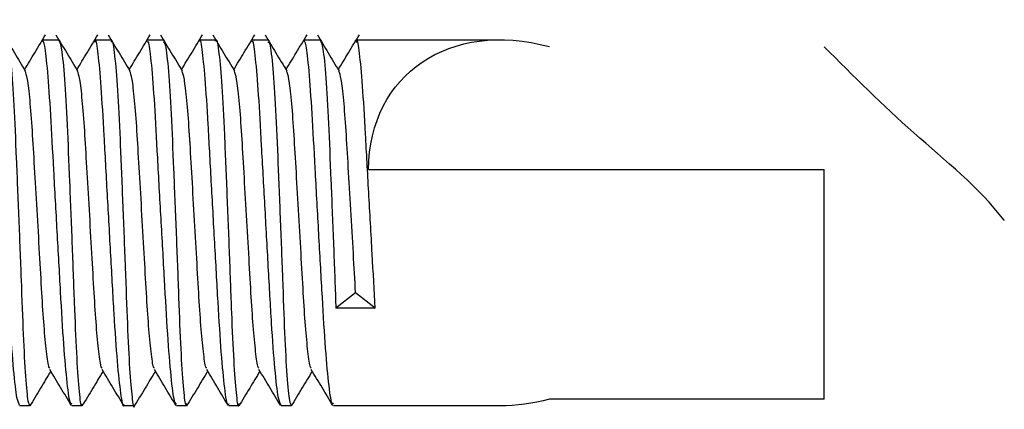
# Model space of a CAD drawing. Units: millimetres. Extents: x -1159 to 54054, y -7677 to 919.
# Drawn here: x 22955 to 22966, y -5563 to -5558 of the extents above; entities that cross this region are included whole.
import ezdxf

# ---------------------------------------------------------------- set-up
doc = ezdxf.new("R2010")
doc.units = ezdxf.units.MM

msp = doc.modelspace()

# ---------------------------------------------------------------- linework, layer by layer
at = {"color": 7, "linetype": 'Continuous', "lineweight": 25}
for p, q in [((22955.219, -5558.3), (22955.4, -5558.3)), ((22955.818, -5558.3), (22955.999, -5558.3)), ((22956.419, -5558.3), (22956.6, -5558.3)), ((22957.018, -5558.3), (22957.199, -5558.3)), ((22957.618, -5558.3), (22957.8, -5558.3)), ((22958.219, -5558.3), (22958.4, -5558.3)), ((22958.818, -5558.3), (22960.465, -5558.3)), ((22958.956, -5559.788), (22964.184, -5559.788)), ((22964.184, -5562.422), (22964.184, -5559.788)), ((22958.808, -5561.202), (22958.581, -5561.379)), ((22959.034, -5561.379), (22958.808, -5561.202)), ((22959.034, -5561.379), (22958.581, -5561.379)), ((22964.184, -5562.422), (22961.034, -5562.422)), ((22955.067, -5562.5), (22954.953, -5562.5)), ((22955.668, -5562.5), (22955.553, -5562.5)), ((22956.267, -5562.5), (22956.154, -5562.5)), ((22956.867, -5562.5), (22956.753, -5562.5)), ((22957.467, -5562.5), (22957.354, -5562.5)), ((22958.067, -5562.5), (22957.953, -5562.5)), ((22960.465, -5562.5), (22958.553, -5562.5))]:
    msp.add_line(p, q, dxfattribs=at)
at = {"color": 7, "linetype": 'Continuous', "lineweight": 25, "extrusion": (0, 0, -1)}
for major_axis, start_param, end_param in [((-1.681, 1.681), 5.651306, 7.200413), ((-1.681, -1.681), 5.365958, 5.640461)]:
    msp.add_ellipse((22961.056, -5560.4), major_axis=major_axis, ratio=0.748787, start_param=start_param, end_param=end_param, dxfattribs=at)
at = {"color": 7, "linetype": 'Continuous', "lineweight": 25}
for points, knots in [([(22954.769, -5558.243), (22954.81, -5558.312), (22954.893, -5558.45), (22954.976, -5558.588), (22955.018, -5558.656)], [0, 0, 0, 0, 0.500088, 1, 1, 1, 1]), ([(22955.009, -5558.643), (22955.049, -5558.578), (22955.129, -5558.444), (22955.21, -5558.311), (22955.251, -5558.242)], [0, 0, 0, 0, 0.484538, 1, 1, 1, 1]), ([(22955.369, -5558.243), (22955.41, -5558.312), (22955.493, -5558.45), (22955.576, -5558.588), (22955.618, -5558.656)], [0, 0, 0, 0, 0.500088, 1, 1, 1, 1]), ([(22955.609, -5558.643), (22955.649, -5558.578), (22955.729, -5558.444), (22955.81, -5558.311), (22955.851, -5558.242)], [0, 0, 0, 0, 0.4845702, 1, 1, 1, 1]), ([(22955.969, -5558.243), (22956.01, -5558.312), (22956.093, -5558.45), (22956.176, -5558.588), (22956.218, -5558.656)], [0, 0, 0, 0, 0.500056, 1, 1, 1, 1]), ([(22956.209, -5558.643), (22956.249, -5558.578), (22956.329, -5558.444), (22956.41, -5558.311), (22956.451, -5558.242)], [0, 0, 0, 0, 0.484538, 1, 1, 1, 1]), ([(22956.569, -5558.243), (22956.61, -5558.312), (22956.693, -5558.45), (22956.776, -5558.588), (22956.818, -5558.656)], [0, 0, 0, 0, 0.500088, 1, 1, 1, 1]), ([(22956.809, -5558.643), (22956.849, -5558.578), (22956.929, -5558.444), (22957.01, -5558.311), (22957.051, -5558.242)], [0, 0, 0, 0, 0.484538, 1, 1, 1, 1]), ([(22957.354, -5562.474), (22957.35, -5562.481), (22957.335, -5562.511), (22957.307, -5562.318), (22957.266, -5561.915), (22957.23, -5561.323), (22957.192, -5560.632), (22957.151, -5559.913), (22957.116, -5559.251), (22957.082, -5558.713), (22957.046, -5558.388), (22957.025, -5558.259), (22957.015, -5558.312), (22957.013, -5558.319)], [0, 0, 0, 0, 0.034687, 0.140146, 0.245621, 0.351164, 0.456681, 0.5622, 0.667748, 0.773213, 0.87868, 0.984143, 1, 1, 1, 1]), ([(22957.169, -5558.243), (22957.21, -5558.312), (22957.293, -5558.45), (22957.376, -5558.588), (22957.418, -5558.656)], [0, 0, 0, 0, 0.500088, 1, 1, 1, 1]), ([(22957.409, -5558.643), (22957.449, -5558.578), (22957.529, -5558.444), (22957.61, -5558.311), (22957.651, -5558.242)], [0, 0, 0, 0, 0.4845702, 1, 1, 1, 1]), ([(22957.769, -5558.243), (22957.81, -5558.312), (22957.893, -5558.45), (22957.976, -5558.588), (22958.018, -5558.656)], [0, 0, 0, 0, 0.500056, 1, 1, 1, 1]), ([(22958.009, -5558.643), (22958.049, -5558.578), (22958.129, -5558.444), (22958.21, -5558.311), (22958.251, -5558.242)], [0, 0, 0, 0, 0.484538, 1, 1, 1, 1]), ([(22958.369, -5558.243), (22958.41, -5558.312), (22958.493, -5558.45), (22958.576, -5558.588), (22958.618, -5558.656)], [0, 0, 0, 0, 0.500088, 1, 1, 1, 1]), ([(22958.609, -5558.643), (22958.649, -5558.578), (22958.729, -5558.444), (22958.81, -5558.311), (22958.851, -5558.242)], [0, 0, 0, 0, 0.484538, 1, 1, 1, 1]), ([(22954.953, -5562.49), (22954.943, -5562.475), (22954.922, -5562.444), (22954.884, -5562.109), (22954.844, -5561.591), (22954.809, -5560.932), (22954.768, -5560.215), (22954.729, -5559.52), (22954.697, -5558.92), (22954.661, -5558.502), (22954.635, -5558.296), (22954.622, -5558.322), (22954.619, -5558.329)], [0, 0, 0, 0, 0.097508, 0.204991, 0.312543, 0.420107, 0.527645, 0.635224, 0.742764, 0.850259, 0.957758, 1, 1, 1, 1]), ([(22954.8, -5558.329), (22954.806, -5558.326), (22954.824, -5558.317), (22954.855, -5558.567), (22954.887, -5559.025), (22954.913, -5559.649), (22954.943, -5560.355), (22954.97, -5561.066), (22954.993, -5561.703), (22955.02, -5562.188), (22955.047, -5562.481), (22955.064, -5562.484), (22955.072, -5562.485)], [0, 0, 0, 0, 0.062102, 0.167717, 0.273341, 0.378908, 0.484437, 0.589975, 0.695493, 0.800982, 0.906497, 1, 1, 1, 1]), ([(22955.553, -5562.471), (22955.548, -5562.476), (22955.531, -5562.492), (22955.499, -5562.26), (22955.459, -5561.818), (22955.423, -5561.203), (22955.384, -5560.5), (22955.344, -5559.786), (22955.31, -5559.14), (22955.275, -5558.642), (22955.241, -5558.327), (22955.223, -5558.315), (22955.214, -5558.308)], [0, 0, 0, 0, 0.054043, 0.159525, 0.265034, 0.370598, 0.476133, 0.581685, 0.687243, 0.792733, 0.898222, 1, 1, 1, 1]), ([(22955.4, -5558.303), (22955.411, -5558.324), (22955.433, -5558.368), (22955.468, -5558.725), (22955.498, -5559.256), (22955.525, -5559.921), (22955.554, -5560.639), (22955.579, -5561.329), (22955.603, -5561.919), (22955.632, -5562.32), (22955.652, -5562.512), (22955.665, -5562.482), (22955.668, -5562.474)], [0, 0, 0, 0, 0.105631, 0.213178, 0.320729, 0.428193, 0.535655, 0.643129, 0.750557, 0.857984, 0.965443, 1, 1, 1, 1]), ([(22956.154, -5562.488), (22956.152, -5562.492), (22956.14, -5562.53), (22956.115, -5562.375), (22956.075, -5562.02), (22956.037, -5561.459), (22956, -5560.784), (22955.959, -5560.064), (22955.922, -5559.383), (22955.889, -5558.813), (22955.854, -5558.438), (22955.829, -5558.272), (22955.817, -5558.319), (22955.813, -5558.332)], [0, 0, 0, 0, 0.012381, 0.117824, 0.223263, 0.328786, 0.434294, 0.539798, 0.645336, 0.75081, 0.856265, 0.961731, 1, 1, 1, 1]), ([(22955.999, -5558.328), (22956.004, -5558.321), (22956.019, -5558.295), (22956.047, -5558.497), (22956.081, -5558.911), (22956.108, -5559.508), (22956.136, -5560.202), (22956.165, -5560.92), (22956.188, -5561.577), (22956.214, -5562.107), (22956.243, -5562.421), (22956.26, -5562.544), (22956.271, -5562.491), (22956.272, -5562.486)], [0, 0, 0, 0, 0.039662, 0.145277, 0.250889, 0.356466, 0.461989, 0.567517, 0.673036, 0.77852, 0.884015, 0.989545, 1, 1, 1, 1]), ([(22956.753, -5562.477), (22956.745, -5562.474), (22956.727, -5562.468), (22956.691, -5562.183), (22956.651, -5561.699), (22956.616, -5561.059), (22956.575, -5560.348), (22956.536, -5559.642), (22956.503, -5559.019), (22956.468, -5558.561), (22956.436, -5558.305), (22956.421, -5558.32), (22956.414, -5558.326)], [0, 0, 0, 0, 0.076397, 0.181845, 0.287365, 0.392901, 0.498409, 0.603952, 0.709471, 0.814939, 0.920412, 1, 1, 1, 1]), ([(22956.6, -5558.322), (22956.608, -5558.327), (22956.628, -5558.339), (22956.661, -5558.636), (22956.692, -5559.129), (22956.718, -5559.774), (22956.748, -5560.487), (22956.775, -5561.19), (22956.797, -5561.806), (22956.825, -5562.255), (22956.85, -5562.5), (22956.866, -5562.48), (22956.872, -5562.472)], [0, 0, 0, 0, 0.081435, 0.18703, 0.292625, 0.398151, 0.503659, 0.609175, 0.71466, 0.82013, 0.925626, 1, 1, 1, 1]), ([(22957.199, -5558.317), (22957.201, -5558.312), (22957.215, -5558.275), (22957.24, -5558.437), (22957.275, -5558.803), (22957.302, -5559.372), (22957.33, -5560.05), (22957.359, -5560.77), (22957.383, -5561.447), (22957.408, -5562.009), (22957.437, -5562.374), (22957.457, -5562.531), (22957.469, -5562.483), (22957.472, -5562.471)], [0, 0, 0, 0, 0.01731, 0.1229, 0.228495, 0.334067, 0.439571, 0.545077, 0.650587, 0.756047, 0.861513, 0.967021, 1, 1, 1, 1]), ([(22957.953, -5562.493), (22957.943, -5562.476), (22957.921, -5562.44), (22957.882, -5562.096), (22957.843, -5561.573), (22957.807, -5560.912), (22957.767, -5560.195), (22957.728, -5559.501), (22957.696, -5558.905), (22957.66, -5558.493), (22957.634, -5558.293), (22957.622, -5558.321), (22957.618, -5558.328)], [0, 0, 0, 0, 0.100574, 0.208057, 0.31562, 0.423183, 0.530727, 0.638307, 0.745849, 0.853341, 0.960846, 1, 1, 1, 1]), ([(22957.8, -5558.33), (22957.806, -5558.326), (22957.823, -5558.314), (22957.854, -5558.557), (22957.887, -5559.009), (22957.913, -5559.63), (22957.942, -5560.334), (22957.97, -5561.046), (22957.992, -5561.687), (22958.019, -5562.177), (22958.047, -5562.478), (22958.064, -5562.484), (22958.072, -5562.488)], [0, 0, 0, 0, 0.059074, 0.164687, 0.270313, 0.375886, 0.481418, 0.586961, 0.69248, 0.797972, 0.903492, 1, 1, 1, 1]), ([(22958.553, -5562.471), (22958.548, -5562.476), (22958.531, -5562.489), (22958.498, -5562.25), (22958.458, -5561.802), (22958.422, -5561.183), (22958.383, -5560.48), (22958.343, -5559.766), (22958.309, -5559.123), (22958.274, -5558.63), (22958.24, -5558.324), (22958.222, -5558.316), (22958.214, -5558.311)], [0, 0, 0, 0, 0.057083, 0.162551, 0.26807, 0.373628, 0.479154, 0.584705, 0.690264, 0.795744, 0.901231, 1, 1, 1, 1]), ([(22958.4, -5558.306), (22958.41, -5558.325), (22958.433, -5558.364), (22958.467, -5558.712), (22958.497, -5559.239), (22958.524, -5559.901), (22958.553, -5560.618), (22958.572, -5561.113), (22958.58, -5561.351), (22958.581, -5561.379)], [0, 0, 0, 0, 0.156724, 0.321055, 0.485379, 0.649581, 0.813777, 0.977991, 1, 1, 1, 1]), ([(22959.034, -5561.379), (22959.022, -5561.175), (22958.998, -5560.751), (22958.958, -5560.042), (22958.921, -5559.365), (22958.888, -5558.799), (22958.853, -5558.431), (22958.828, -5558.27), (22958.816, -5558.319), (22958.813, -5558.331)], [0, 0, 0, 0, 0.148711, 0.308315, 0.467993, 0.627565, 0.787108, 0.946661, 1, 1, 1, 1]), ([(22966.251, -5560.372), (22966.251, -5560.371), (22965.96, -5559.991), (22965.194, -5559.388), (22964.519, -5558.714), (22964.184, -5558.379)], [0, 0, 0, 0, 0.001409, 0.503209, 1, 1, 1, 1]), ([(22955.299, -5562.068), (22955.296, -5562.065), (22955.284, -5562.053), (22955.261, -5561.892), (22955.233, -5561.6), (22955.207, -5561.208), (22955.182, -5560.749), (22955.153, -5560.249), (22955.124, -5559.761), (22955.099, -5559.326), (22955.072, -5558.975), (22955.043, -5558.73), (22955.025, -5558.682), (22955.017, -5558.658)], [0, 0, 0, 0, 0.034755, 0.1334118, 0.2297525, 0.3228123, 0.4186559, 0.5178683, 0.6163683, 0.7110236, 0.8084585, 0.9078941, 1, 1, 1, 1]), ([(22955.899, -5562.068), (22955.896, -5562.065), (22955.884, -5562.053), (22955.861, -5561.892), (22955.833, -5561.6), (22955.807, -5561.208), (22955.782, -5560.749), (22955.753, -5560.249), (22955.724, -5559.761), (22955.699, -5559.326), (22955.672, -5558.975), (22955.643, -5558.73), (22955.625, -5558.682), (22955.617, -5558.658)], [0, 0, 0, 0, 0.034755, 0.133412, 0.229753, 0.322812, 0.418655, 0.517868, 0.616368, 0.711023, 0.808459, 0.907894, 1, 1, 1, 1]), ([(22956.499, -5562.068), (22956.496, -5562.065), (22956.484, -5562.053), (22956.461, -5561.892), (22956.433, -5561.6), (22956.407, -5561.208), (22956.382, -5560.749), (22956.353, -5560.249), (22956.324, -5559.761), (22956.299, -5559.326), (22956.272, -5558.975), (22956.243, -5558.73), (22956.225, -5558.682), (22956.217, -5558.658)], [0, 0, 0, 0, 0.034755, 0.133412, 0.229753, 0.322813, 0.418656, 0.517868, 0.616368, 0.711024, 0.808459, 0.907895, 1, 1, 1, 1]), ([(22957.099, -5562.068), (22957.096, -5562.065), (22957.084, -5562.053), (22957.061, -5561.892), (22957.033, -5561.6), (22957.007, -5561.208), (22956.982, -5560.749), (22956.953, -5560.249), (22956.924, -5559.761), (22956.899, -5559.326), (22956.872, -5558.975), (22956.843, -5558.73), (22956.825, -5558.682), (22956.817, -5558.658)], [0, 0, 0, 0, 0.034755, 0.1334118, 0.2297525, 0.3228123, 0.4186559, 0.5178683, 0.6163683, 0.7110236, 0.8084585, 0.9078941, 1, 1, 1, 1]), ([(22957.699, -5562.068), (22957.696, -5562.065), (22957.684, -5562.053), (22957.661, -5561.892), (22957.633, -5561.6), (22957.607, -5561.208), (22957.582, -5560.749), (22957.553, -5560.249), (22957.524, -5559.761), (22957.499, -5559.326), (22957.472, -5558.975), (22957.443, -5558.73), (22957.425, -5558.682), (22957.417, -5558.658)], [0, 0, 0, 0, 0.034755, 0.133412, 0.229753, 0.322812, 0.418655, 0.517868, 0.616368, 0.711023, 0.808459, 0.907894, 1, 1, 1, 1]), ([(22958.299, -5562.068), (22958.296, -5562.065), (22958.284, -5562.053), (22958.261, -5561.892), (22958.233, -5561.6), (22958.207, -5561.208), (22958.182, -5560.749), (22958.153, -5560.249), (22958.124, -5559.761), (22958.099, -5559.326), (22958.072, -5558.975), (22958.043, -5558.73), (22958.025, -5558.682), (22958.017, -5558.658)], [0, 0, 0, 0, 0.034755, 0.133412, 0.229753, 0.322813, 0.418656, 0.517868, 0.616368, 0.711024, 0.808459, 0.907895, 1, 1, 1, 1]), ([(22958.808, -5561.202), (22958.799, -5561.054), (22958.782, -5560.752), (22958.753, -5560.248), (22958.724, -5559.762), (22958.699, -5559.326), (22958.672, -5558.975), (22958.643, -5558.73), (22958.625, -5558.682), (22958.617, -5558.658)], [0, 0, 0, 0, 0.141532, 0.288038, 0.433493, 0.57327, 0.717152, 0.863988, 1, 1, 1, 1]), ([(22955.31, -5562.101), (22955.271, -5562.166), (22955.19, -5562.3), (22955.109, -5562.434), (22955.068, -5562.503)], [0, 0, 0, 0, 0.4848968, 1, 1, 1, 1]), ([(22955.548, -5562.496), (22955.506, -5562.427), (22955.423, -5562.289), (22955.34, -5562.151), (22955.299, -5562.082)], [0, 0, 0, 0, 0.500183, 1, 1, 1, 1]), ([(22955.91, -5562.101), (22955.871, -5562.166), (22955.79, -5562.3), (22955.709, -5562.434), (22955.668, -5562.503)], [0, 0, 0, 0, 0.484929, 1, 1, 1, 1]), ([(22956.148, -5562.496), (22956.106, -5562.427), (22956.023, -5562.289), (22955.94, -5562.151), (22955.899, -5562.082)], [0, 0, 0, 0, 0.500151, 1, 1, 1, 1]), ([(22956.51, -5562.101), (22956.471, -5562.166), (22956.39, -5562.3), (22956.309, -5562.434), (22956.268, -5562.503)], [0, 0, 0, 0, 0.484929, 1, 1, 1, 1]), ([(22956.748, -5562.496), (22956.706, -5562.427), (22956.623, -5562.289), (22956.54, -5562.151), (22956.499, -5562.082)], [0, 0, 0, 0, 0.500151, 1, 1, 1, 1]), ([(22957.11, -5562.101), (22957.071, -5562.166), (22956.99, -5562.3), (22956.909, -5562.434), (22956.868, -5562.503)], [0, 0, 0, 0, 0.4848968, 1, 1, 1, 1]), ([(22957.348, -5562.496), (22957.306, -5562.427), (22957.223, -5562.289), (22957.14, -5562.151), (22957.099, -5562.082)], [0, 0, 0, 0, 0.500183, 1, 1, 1, 1]), ([(22957.71, -5562.101), (22957.671, -5562.166), (22957.59, -5562.3), (22957.509, -5562.434), (22957.468, -5562.503)], [0, 0, 0, 0, 0.484929, 1, 1, 1, 1]), ([(22957.948, -5562.496), (22957.906, -5562.427), (22957.823, -5562.289), (22957.74, -5562.151), (22957.699, -5562.082)], [0, 0, 0, 0, 0.500151, 1, 1, 1, 1]), ([(22958.31, -5562.101), (22958.271, -5562.166), (22958.19, -5562.3), (22958.109, -5562.434), (22958.068, -5562.503)], [0, 0, 0, 0, 0.484929, 1, 1, 1, 1]), ([(22958.548, -5562.496), (22958.506, -5562.427), (22958.423, -5562.289), (22958.34, -5562.151), (22958.299, -5562.082)], [0, 0, 0, 0, 0.500151, 1, 1, 1, 1])]:
    msp.add_open_spline(points, degree=3, knots=knots, dxfattribs=at)

doc.saveas('drawing.dxf')
